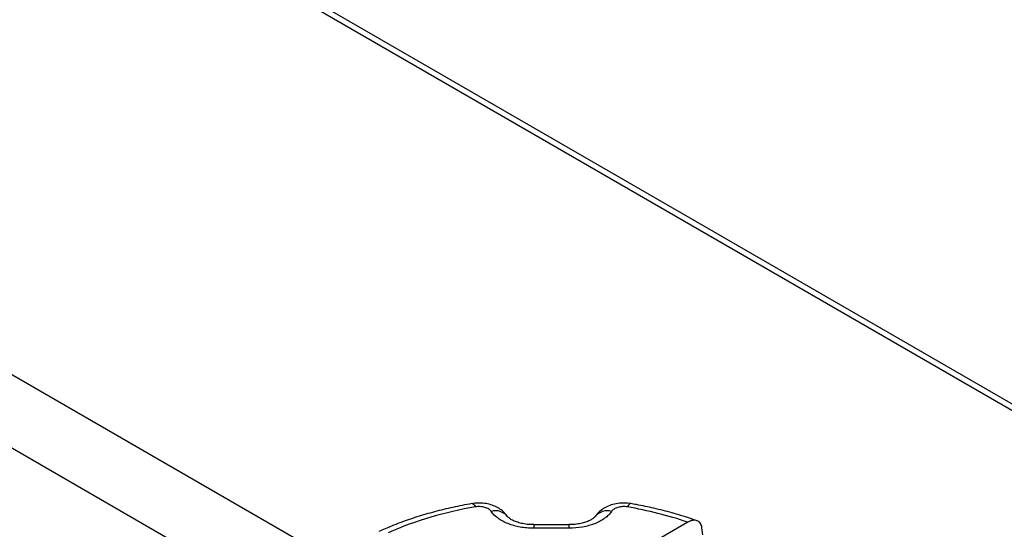
# Model space of a CAD drawing. Units: millimetres. Extents: x 60914 to 509639, y 346581 to 494675.
# Drawn here: x 107907 to 108058, y 435346 to 435424 of the extents above; entities that cross this region are included whole.
import ezdxf

# ---------------------------------------------------------------- set-up
doc = ezdxf.new("R2010")
doc.units = ezdxf.units.MM

msp = doc.modelspace()

# ---------------------------------------------------------------- linework, layer by layer
at = {"color": 1}
for p, q in [((107955.119, 435341.183), (107869.349, 435390.702)), ((107948.074, 435333.948), (107859.488, 435385.093))]:
    msp.add_line(p, q, dxfattribs=at)
at = {"color": 5, "linetype": 'Continuous', "lineweight": 25}
for p, q in [((107991.635, 435346.472), (107986.232, 435346.472)), ((107986.232, 435346.472), (107986.232, 435345.922)), ((107991.635, 435346.472), (107991.635, 435345.922)), ((108009.89, 435346.844), (107992.469, 435336.787)), ((107991.635, 435345.922), (107986.232, 435345.922)), ((108012.191, 435344.907), (108012.053, 435345.973))]:
    msp.add_line(p, q, dxfattribs=at)
at = {"color": 5}
for points in [[(108362.733, 435451.456), (108136.337, 435320.747), (107774.902, 435529.421)], [(108362.919, 435450.564), (108136.337, 435319.747), (107775.897, 435527.847)]]:
    msp.add_lwpolyline(points, dxfattribs=at)
at = {"color": 5, "linetype": 'Continuous', "lineweight": 25, "flags": 128}
for points in [[(107976.755, 435349.706), (107976.824, 435349.704), (107976.963, 435349.626), (107977.111, 435349.456), (107977.263, 435349.199)], [(108001.112, 435349.706), (108001.043, 435349.704), (108000.904, 435349.626), (108000.756, 435349.456), (108000.604, 435349.199)]]:
    msp.add_lwpolyline(points, dxfattribs=at)
at = {"color": 5, "linetype": 'Continuous', "lineweight": 25}
for centre, radius, start, end in [((107986.424, 435293.768), 56.183, 99.38394, 113.67958), ((107980.388, 435346.313), 2.292, 37.43039, 107.3173), ((107997.479, 435346.313), 2.292, 72.68076, 142.60166), ((107990.669, 435290.533), 59.502, 71.1533, 80.38861)]:
    msp.add_arc(centre, radius, start, end, dxfattribs=at)
for points, knots in [([(107976.755, 435349.706), (107976.245, 435349.615), (107974.771, 435349.351), (107972.381, 435348.823), (107969.619, 435348.088), (107966.948, 435347.236), (107964.541, 435346.345), (107963.076, 435345.698), (107962.426, 435345.41)], [0, 0, 0, 0, 0.099144, 0.2864816, 0.4740177, 0.6617782, 0.8497898, 1, 1, 1, 1]), ([(107982.185, 435347.715), (107982.065, 435347.886), (107981.79, 435348.28), (107981.206, 435348.782), (107980.47, 435349.234), (107979.609, 435349.569), (107978.653, 435349.769), (107977.679, 435349.829), (107977.051, 435349.738), (107976.759, 435349.695)], [0, 0, 0, 0, 0.1043186, 0.2396133, 0.3836354, 0.5347503, 0.6937535, 0.8573735, 1, 1, 1, 1]), ([(108001.111, 435349.702), (108000.8, 435349.743), (108000.149, 435349.83), (107999.13, 435349.76), (107998.137, 435349.535), (107997.238, 435349.157), (107996.487, 435348.648), (107995.961, 435348.159), (107995.749, 435347.811), (107995.688, 435347.71)], [0, 0, 0, 0, 0.151238, 0.3167551, 0.4868868, 0.6450668, 0.7968315, 0.9407487, 1, 1, 1, 1]), ([(108011.278, 435347.085), (108010.909, 435347.214), (108009.669, 435347.647), (108007.485, 435348.304), (108004.751, 435348.997), (108002.61, 435349.442), (108001.404, 435349.655), (108001.112, 435349.706)], [0, 0, 0, 0, 0.1153768, 0.3878778, 0.6601086, 0.917741, 1, 1, 1, 1]), ([(107979.706, 435348.501), (107979.615, 435348.637), (107979.483, 435348.76), (107979.23, 435348.92), (107979.138, 435348.968), (107978.94, 435349.055), (107978.833, 435349.094), (107978.609, 435349.158), (107978.494, 435349.184), (107978.254, 435349.223), (107978.129, 435349.236), (107977.757, 435349.255), (107977.505, 435349.241), (107977.263, 435349.199)], [0, 0, 0, 0, 0.25, 0.25, 0.375, 0.375, 0.5, 0.5, 0.625, 0.625, 0.75, 0.75, 1, 1, 1, 1]), ([(107986.232, 435345.922), (107985.879, 435345.922), (107985.528, 435345.937), (107984.832, 435345.998), (107984.488, 435346.044), (107983.822, 435346.163), (107983.498, 435346.237), (107982.868, 435346.413), (107982.561, 435346.516), (107981.984, 435346.745), (107981.712, 435346.87), (107981.202, 435347.145), (107980.962, 435347.295), (107980.308, 435347.772), (107979.962, 435348.121), (107979.706, 435348.501)], [0, 0, 0, 0, 0.125, 0.125, 0.25, 0.25, 0.375, 0.375, 0.5, 0.5, 0.625, 0.625, 0.75, 0.75, 1, 1, 1, 1]), ([(107998.161, 435348.501), (107998.033, 435348.311), (107997.882, 435348.128), (107997.531, 435347.775), (107997.332, 435347.606), (107996.899, 435347.291), (107996.662, 435347.143), (107996.15, 435346.868), (107995.873, 435346.74), (107995.295, 435346.512), (107994.994, 435346.411), (107994.366, 435346.236), (107994.037, 435346.161), (107993.03, 435345.982), (107992.341, 435345.922), (107991.635, 435345.922)], [0, 0, 0, 0, 0.125, 0.125, 0.25, 0.25, 0.375, 0.375, 0.5, 0.5, 0.625, 0.625, 0.75, 0.75, 1, 1, 1, 1]), ([(108000.604, 435349.199), (108000.483, 435349.22), (108000.361, 435349.234), (108000.114, 435349.248), (107999.988, 435349.249), (107999.738, 435349.236), (107999.616, 435349.223), (107999.377, 435349.184), (107999.259, 435349.158), (107999.035, 435349.094), (107998.93, 435349.056), (107998.731, 435348.969), (107998.637, 435348.92), (107998.386, 435348.761), (107998.252, 435348.637), (107998.161, 435348.501)], [0, 0, 0, 0, 0.125, 0.125, 0.25, 0.25, 0.375, 0.375, 0.5, 0.5, 0.625, 0.625, 0.75, 0.75, 1, 1, 1, 1]), ([(107986.233, 435346.484), (107986.049, 435346.482), (107985.553, 435346.478), (107984.766, 435346.579), (107983.931, 435346.765), (107983.231, 435347.014), (107982.691, 435347.294), (107982.36, 435347.534), (107982.211, 435347.702), (107982.208, 435347.708), (107982.207, 435347.709)], [0, 0, 0, 0, 0.0880932, 0.2379281, 0.3872247, 0.5313235, 0.6736807, 0.8087947, 0.9461187, 1, 1, 1, 1]), ([(107995.658, 435347.709), (107995.651, 435347.698), (107995.634, 435347.672), (107995.452, 435347.488), (107995.075, 435347.235), (107994.538, 435346.974), (107993.842, 435346.74), (107993.024, 435346.567), (107992.268, 435346.476), (107991.796, 435346.482), (107991.635, 435346.484)], [0, 0, 0, 0, 0.0889647, 0.2230391, 0.355639, 0.4897436, 0.6306329, 0.7735485, 0.922499, 1, 1, 1, 1]), ([(108012.053, 435345.973), (108012.036, 435346.111), (108012.006, 435346.239), (108011.924, 435346.472), (108011.871, 435346.579), (108011.745, 435346.767), (108011.672, 435346.847), (108011.508, 435346.981), (108011.416, 435347.035), (108011.218, 435347.112), (108011.113, 435347.136), (108010.89, 435347.155), (108010.771, 435347.15), (108010.528, 435347.111), (108010.404, 435347.077), (108010.15, 435346.982), (108010.02, 435346.92), (108009.89, 435346.844)], [0, 0, 0, 0, 0.125, 0.125, 0.25, 0.25, 0.375, 0.375, 0.5, 0.5, 0.625, 0.625, 0.75, 0.75, 0.875, 0.875, 1, 1, 1, 1])]:
    msp.add_open_spline(points, degree=3, knots=knots, dxfattribs=at)

doc.saveas('drawing.dxf')
